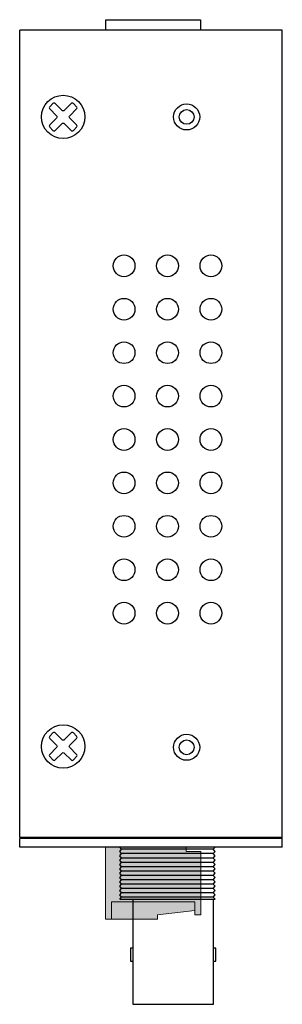
# Model space of a CAD drawing. Units: millimetres. Extents: x 204 to 944, y 429 to 737.
# Drawn here: x 379 to 409, y 545 to 658 of the extents above; entities that cross this region are included whole.
import ezdxf

# ---------------------------------------------------------------- set-up
doc = ezdxf.new("R2010")
doc.units = ezdxf.units.MM

msp = doc.modelspace()

# ---------------------------------------------------------------- hatches: boundary and pattern name
h = msp.add_hatch(color=112)
h.dxf.hatch_style = 1
h.paths.add_polyline_path([(400.05, 555.27), (400.05, 562.57), (398.35, 562.57), (398.35, 563.07), (389.05, 563.07), (389.05, 554.77), (395.05, 554.77), (395.05, 555.27), (399.35, 555.77), (399.35, 555.27)])

# ---------------------------------------------------------------- linework, layer by layer
at = {"linetype": 'ByBlock'}
for p, q in [((409.4, 657.17), (379.2, 657.17)), ((379.2, 564.17), (379.2, 657.17)), ((409.4, 563.07), (409.4, 657.17)), ((409.4, 564.17), (379.2, 564.17)), ((379.2, 563.07), (379.2, 564.07)), ((409.4, 564.07), (379.2, 564.07)), ((409.4, 563.07), (379.2, 563.07))]:
    msp.add_line(p, q, dxfattribs=at)
msp.add_line((390.72, 557.07), (401.67, 557.07))
msp.add_lwpolyline([(389.09, 657.17), (389.09, 658.37), (400.01, 658.37), (400.01, 657.17)], dxfattribs=at)
at = {"linetype": 'Continuous'}
for points in [[(382.66, 646), (383.03, 645.62, 0.414214), (383.29, 645.62), (384.08, 646.41, -0.414214), (384.33, 646.41), (385.12, 645.62, 0.414214), (385.37, 645.62), (385.75, 646, 0.414214), (385.75, 646.25), (384.96, 647.04, -0.414214), (384.96, 647.3), (385.75, 648.09, 0.414214), (385.75, 648.34), (385.37, 648.72, 0.414214), (385.12, 648.72), (384.33, 647.93, -0.414214), (384.08, 647.93), (383.29, 648.72, 0.414214), (383.03, 648.72), (382.66, 648.34, 0.414214), (382.66, 648.09), (383.44, 647.3, -0.414214), (383.44, 647.04), (382.66, 646.25, 0.414214)], [(382.66, 573.5), (383.03, 573.12, 0.414214), (383.29, 573.12), (384.08, 573.91, -0.414214), (384.33, 573.91), (385.12, 573.12, 0.414214), (385.37, 573.12), (385.75, 573.5, 0.414214), (385.75, 573.75), (384.96, 574.54, -0.414214), (384.96, 574.8), (385.75, 575.59, 0.414214), (385.75, 575.84), (385.37, 576.22, 0.414214), (385.12, 576.22), (384.33, 575.43, -0.414214), (384.08, 575.43), (383.29, 576.22, 0.414214), (383.03, 576.22), (382.66, 575.84, 0.414214), (382.66, 575.59), (383.44, 574.8, -0.414214), (383.44, 574.54), (382.66, 573.75, 0.414214)]]:
    msp.add_lwpolyline(points, format="xyb", close=True, dxfattribs=at)
at = {"linetype": 'ByBlock', "lineweight": 0}
msp.add_lwpolyline([(400.05, 555.27), (400.05, 562.57), (398.35, 562.57), (398.35, 563.07), (389.05, 563.07), (389.05, 554.77), (395.05, 554.77), (395.05, 555.27), (399.35, 555.77), (399.35, 555.27)], close=True, dxfattribs=at)
for points in [[(390.72, 557.07), (390.92, 557.32), (390.72, 557.57), (390.92, 557.82), (390.72, 558.07), (390.92, 558.32), (390.72, 558.57), (390.92, 558.82), (390.72, 559.07), (390.92, 559.32), (390.72, 559.57), (390.92, 559.82), (390.72, 560.07), (390.92, 560.32), (390.72, 560.57), (390.92, 560.82), (390.72, 561.07), (390.92, 561.32), (390.72, 561.57), (390.92, 561.82), (390.72, 562.07), (390.92, 562.32), (390.72, 562.57), (390.92, 562.82), (390.72, 563.07)], [(401.47, 562.82), (390.92, 562.82)], [(401.67, 557.07), (401.47, 557.32), (401.67, 557.57), (401.47, 557.82), (401.67, 558.07), (401.47, 558.32), (401.67, 558.57), (401.47, 558.82), (401.67, 559.07), (401.47, 559.32), (401.67, 559.57), (401.47, 559.82), (401.67, 560.07), (401.47, 560.32), (401.67, 560.57), (401.47, 560.82), (401.67, 561.07), (401.47, 561.32), (401.67, 561.57), (401.47, 561.82), (401.67, 562.07), (401.47, 562.32), (401.67, 562.57), (401.47, 562.82), (401.67, 563.07)], [(401.47, 562.32), (390.92, 562.32)], [(401.47, 561.82), (390.92, 561.82)], [(401.47, 561.32), (390.92, 561.32)], [(401.47, 560.82), (390.92, 560.82)], [(401.47, 560.32), (390.92, 560.32)], [(401.47, 559.82), (390.92, 559.82)], [(401.47, 559.32), (390.92, 559.32)], [(401.47, 558.82), (390.92, 558.82)], [(401.47, 558.32), (390.92, 558.32)], [(401.47, 557.82), (390.92, 557.82)], [(401.47, 557.32), (390.92, 557.32)], [(392.22, 557.07), (392.22, 544.97), (401.48, 544.97), (401.48, 557.07)], [(392.22, 551.42), (391.93, 551.42), (391.93, 549.92), (392.22, 549.92)], [(401.48, 549.92), (401.77, 549.92), (401.77, 551.42), (401.48, 551.42)]]:
    msp.add_lwpolyline(points)
msp.add_lwpolyline([(399.35, 555.77), (399.35, 556.77), (389.75, 556.77), (389.75, 554.77)], dxfattribs=at)
at = {"linetype": 'Continuous'}
for centre, radius in [((384.2, 647.17), 2.5), ((391.2, 630.02), 1.25), ((396.2, 630.02), 1.25), ((401.2, 630.02), 1.25), ((391.2, 625.02), 1.25), ((396.2, 625.02), 1.25), ((401.2, 625.02), 1.25), ((391.2, 620.02), 1.25), ((396.2, 620.02), 1.25), ((401.2, 620.02), 1.25), ((391.2, 615.02), 1.25), ((396.2, 615.02), 1.25), ((401.2, 615.02), 1.25), ((391.2, 610.02), 1.25), ((396.2, 610.02), 1.25), ((401.2, 610.02), 1.25), ((391.2, 605.02), 1.25), ((396.2, 605.02), 1.25), ((401.2, 605.02), 1.25), ((391.2, 600.02), 1.25), ((396.2, 600.02), 1.25), ((401.2, 600.02), 1.25), ((391.2, 595.02), 1.25), ((396.2, 595.02), 1.25), ((401.2, 595.02), 1.25), ((391.2, 590.02), 1.25), ((396.2, 590.02), 1.25), ((401.2, 590.02), 1.25), ((384.2, 574.67), 2.5)]:
    msp.add_circle(centre, radius, dxfattribs=at)
for centre in [(398.4, 647.17), (398.4, 574.57)]:
    msp.add_circle(centre, 1.5)
at = {"linetype": 'ByBlock'}
for centre in [(398.4, 647.17), (398.4, 574.57)]:
    msp.add_circle(centre, 0.85, dxfattribs=at)

doc.saveas('drawing.dxf')
